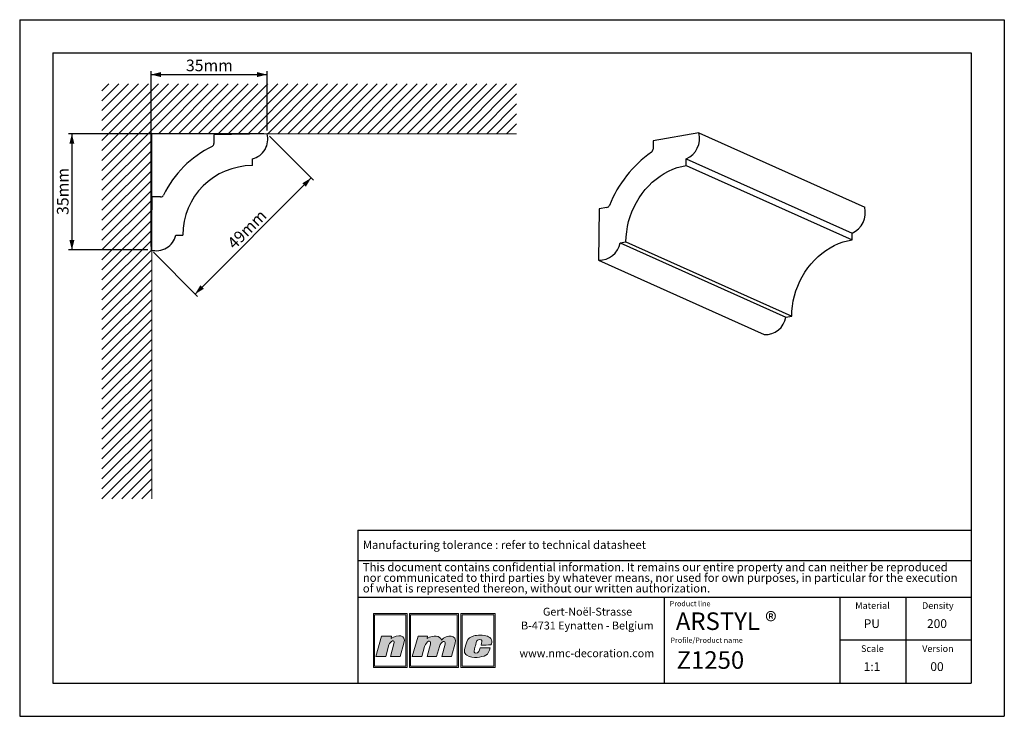
# Model space of a CAD drawing. Units: millimetres. Extents: x 0 to 297, y 0 to 210.
import ezdxf
from ezdxf.lldxf.tags import DXFTag

# ---------------------------------------------------------------- set-up
doc = ezdxf.new("R2010")
doc.units = ezdxf.units.MM
doc.layers.add('1', color=7, linetype='Continuous', lineweight=25)
for name, color, linetype in [('2', 7, 'Continuous'), ('4', 11, 'PHANTOM'), ('5', 136, 'PHANTOM')]:
    doc.layers.add(name, color=color, linetype=linetype)
doc.styles.add('SLDTEXTSTYLE0', font='TXT', dxfattribs={"width": 0.70989})
doc.styles.add('SLDTEXTSTYLE1', font='TXT', dxfattribs={"width": 0.75})
tags = doc.linetypes.add('PHANTOM', pattern=[12.7, 6.35, -1.27, 1.27, -1.27, 1.27, -1.27]).pattern_tags.tags
tags[14:15] = [DXFTag(74, 4), DXFTag(75, 0), DXFTag(340, '0'), DXFTag(46, 1.0), DXFTag(50, 0.0), DXFTag(44, 0.0), DXFTag(45, 0.0)]
tags[12:13] = [DXFTag(74, 4), DXFTag(75, 0), DXFTag(340, '0'), DXFTag(46, 1.0), DXFTag(50, 0.0), DXFTag(44, 0.0), DXFTag(45, 0.0)]
tags[10:11] = [DXFTag(74, 4), DXFTag(75, 0), DXFTag(340, '0'), DXFTag(46, 1.0), DXFTag(50, 0.0), DXFTag(44, 0.0), DXFTag(45, 0.0)]
tags[8:9] = [DXFTag(74, 4), DXFTag(75, 0), DXFTag(340, '0'), DXFTag(46, 1.0), DXFTag(50, 0.0), DXFTag(44, 0.0), DXFTag(45, 0.0)]
tags[6:7] = [DXFTag(74, 4), DXFTag(75, 0), DXFTag(340, '0'), DXFTag(46, 1.0), DXFTag(50, 0.0), DXFTag(44, 0.0), DXFTag(45, 0.0)]
tags[4:5] = [DXFTag(74, 4), DXFTag(75, 0), DXFTag(340, '0'), DXFTag(46, 1.0), DXFTag(50, 0.0), DXFTag(44, 0.0), DXFTag(45, 0.0)]
doc.dimstyles.new('SLDDIMSTYLE0', dxfattribs={"dimtxt": 3.5, "dimasz": 3, "dimexe": 0, "dimexo": 0.0625, "dimgap": 0.875, "dimtad": 1, "dimdec": 0, "dimrnd": 1e-09, "dimzin": 12, "dimdsep": 46, "dimtxsty": 'SLDTEXTSTYLE1', "dimsah": 1, "dimcen": 0.09, "dimadec": 0, "dimazin": 3, "dimtfac": 1, "dimtdec": 0, "dimtofl": 0, "dimtmove": 0, "dimatfit": 3, "dimfxl": 1, "dimfrac": 2, "dimtolj": 1, "dimtzin": 12, "dimarcsym": 0})

# ---------------------------------------------------------------- blocks, each defined once
blk = doc.blocks.new('SW_NOTE_0')
at = {"layer": '2', "color": 0, "char_height": 2.5, "attachment_point": 1, "style": 'SLDTEXTSTYLE1'}
for s, insert in [('This document contains confidential information. It remains our entire property and can neither be reproduced', (0, 3.22)), ('nor communicated to third parties by whatever means, nor used for own purposes, in particular for the execution', (0, 0.03)), ('of what is represented thereon, without our written authorization.', (0, -3.17))]:
    blk.add_mtext(s, dxfattribs=dict(at, insert=insert))
blk = doc.blocks.new('SW_NOTE_1')
at = {"layer": '2', "color": 0, "char_height": 2.3813, "attachment_point": 2, "style": 'SLDTEXTSTYLE1'}
for s, insert in [('Gert-Noël-Strasse', (13.02, 3.07)), ('B-4731 Eynatten - Belgium', (12.97, -1.11)), ('www.nmc-decoration.com', (12.81, -9.46))]:
    blk.add_mtext(s, dxfattribs=dict(at, insert=insert))
blk = doc.blocks.new('_D')
at = {"layer": '5'}
for p, q in [((73.61, 175.6), (14.75, 175.6)), ((15.75, 175.6), (15.75, 140.6)), ((38.61, 140.6), (14.75, 140.6))]:
    blk.add_line(p, q, dxfattribs=at)
for points in [[(15.75, 175.6), (15, 172.6), (16.5, 172.6)], [(15.75, 140.6), (16.5, 143.6), (15, 143.6)]]:
    blk.add_solid(points, dxfattribs=at)
at = {"layer": '5', "insert": (11.24, 151.14), "char_height": 3.5, "attachment_point": 1, "rotation": 90, "style": 'SLDTEXTSTYLE1'}
blk.add_mtext('35mm', dxfattribs=at)
blk = doc.blocks.new('_D_1')
at = {"layer": '5'}
for p, q in [((39.61, 141.6), (39.61, 194.46)), ((39.61, 193.46), (74.61, 193.46)), ((74.61, 176.6), (74.61, 194.46))]:
    blk.add_line(p, q, dxfattribs=at)
for points in [[(39.61, 193.46), (42.61, 192.71), (42.61, 194.21)], [(74.61, 193.46), (71.61, 194.21), (71.61, 192.71)]]:
    blk.add_solid(points, dxfattribs=at)
at = {"layer": '5', "insert": (50.15, 197.97), "char_height": 3.5, "attachment_point": 1, "style": 'SLDTEXTSTYLE1'}
blk.add_mtext('35mm', dxfattribs=at)
blk = doc.blocks.new('_D_2')
at = {"layer": '5'}
for p, q in [((75.32, 174.89), (88.62, 161.59)), ((52.91, 127.3), (87.91, 162.3)), ((40.32, 139.89), (53.62, 126.59))]:
    blk.add_line(p, q, dxfattribs=at)
for points in [[(87.91, 162.3), (85.26, 160.71), (86.32, 159.65)], [(52.91, 127.3), (55.56, 128.89), (54.5, 129.95)]]:
    blk.add_solid(points, dxfattribs=at)
at = {"layer": '5', "insert": (62.3, 143.07), "char_height": 3.5, "attachment_point": 1, "rotation": 45, "style": 'SLDTEXTSTYLE1'}
blk.add_mtext('49mm', dxfattribs=at)

msp = doc.modelspace()

# ---------------------------------------------------------------- hatches: boundary and pattern name
at = {"layer": '4'}
h = msp.add_hatch(color=11, dxfattribs=at)
h.paths.add_polyline_path([(106.68, 30.96), (106.68, 14.75), (116.87, 14.75), (116.87, 30.96)], flags=0)
h.paths.add_polyline_path([(116.49, 15.13), (107.06, 15.13), (107.06, 30.58), (116.49, 30.58)], flags=0)
h = msp.add_hatch(color=11, dxfattribs=at)
h.paths.add_polyline_path([(117.56, 14.75), (132.37, 14.75), (132.37, 30.96), (117.56, 30.96)], flags=0)
h.paths.add_polyline_path([(131.99, 15.13), (117.93, 15.13), (117.93, 30.58), (131.99, 30.58)], flags=0)
h = msp.add_hatch(color=11, dxfattribs=at)
h.paths.add_polyline_path([(133.06, 14.75), (143.42, 14.75), (143.42, 30.96), (133.06, 30.96)], flags=0)
h.paths.add_polyline_path([(133.43, 15.13), (133.43, 30.58), (143.05, 30.58), (143.05, 15.13)], flags=0)
h = msp.add_hatch(color=11, dxfattribs=at)
edge = h.paths.add_edge_path(flags=0)
edge.add_line((112.11, 24.18), (112.01, 23.45))
edge.add_spline(control_points=[(112.01, 23.45), (114.01, 24.83), (116.69, 24.62), (115.92, 22.08)], knot_values=[3, 3, 3, 3, 4, 4, 4, 4], weights=[1, 1, 1, 1], degree=3, periodic=0)
edge.add_line((115.92, 22.08), (114.74, 18.04))
edge.add_line((114.74, 18.04), (111.86, 18.04))
edge.add_line((111.86, 18.04), (112.9, 21.86))
edge.add_spline(control_points=[(112.9, 21.86), (113.35, 23.46), (111.69, 22.69), (111.37, 21.5)], knot_values=[7, 7, 7, 7, 8, 8, 8, 8], weights=[1, 1, 1, 1], degree=3, periodic=0)
edge.add_line((111.37, 21.5), (110.41, 18.02))
edge.add_line((110.41, 18.02), (107.46, 18.02))
edge.add_line((107.46, 18.02), (109.17, 24.18))
edge.add_line((109.17, 24.18), (112.11, 24.18))
h = msp.add_hatch(color=11, dxfattribs=at)
edge = h.paths.add_edge_path(flags=0)
edge.add_spline(control_points=[(127.21, 22.99), (126.81, 24.29), (124.9, 24.64), (122.93, 23.47)], knot_values=[10, 10, 10, 10, 11, 11, 11, 11], weights=[1, 1, 1, 1], degree=3, periodic=0)
edge.add_line((122.93, 23.47), (123, 24.16))
edge.add_line((123, 24.16), (120.19, 24.16))
edge.add_line((120.19, 24.16), (118.43, 18.04))
edge.add_line((118.43, 18.04), (121.29, 18.04))
edge.add_line((121.29, 18.04), (122.14, 21.01))
edge.add_spline(control_points=[(122.14, 21.01), (122.62, 22.76), (124.29, 23.26), (123.89, 21.78)], knot_values=[1, 1, 1, 1, 2, 2, 2, 2], weights=[1, 1, 1, 1], degree=3, periodic=0)
edge.add_line((123.89, 21.78), (122.87, 18.04))
edge.add_line((122.87, 18.04), (125.77, 18.04))
edge.add_line((125.77, 18.04), (126.61, 21.03))
edge.add_spline(control_points=[(126.61, 21.03), (127.08, 22.79), (128.67, 22.98), (128.34, 21.78)], knot_values=[5, 5, 5, 5, 6, 6, 6, 6], weights=[1, 1, 1, 1], degree=3, periodic=0)
edge.add_line((128.34, 21.78), (127.32, 18.04))
edge.add_line((127.32, 18.04), (130.25, 18.04))
edge.add_line((130.25, 18.04), (131.38, 22.06))
edge.add_spline(control_points=[(131.38, 22.06), (132.09, 24.58), (128.84, 24.76), (127.21, 22.99)], knot_values=[9, 9, 9, 9, 10, 10, 10, 10], weights=[1, 1, 1, 1], degree=3, periodic=0)
h = msp.add_hatch(color=11, dxfattribs=at)
edge = h.paths.add_edge_path(flags=0)
edge.add_spline(control_points=[(134.89, 18.39), (133.85, 18.98), (133.99, 19.85), (134.84, 22.43)], knot_values=[12, 12, 12, 12, 13, 13, 13, 13], weights=[1, 1, 1, 1], degree=3, periodic=0)
edge.add_spline(control_points=[(134.84, 22.43), (135.19, 23.49), (135.98, 23.97), (136.94, 24.25)], knot_values=[13, 13, 13, 13, 14, 14, 14, 14], weights=[1, 1, 1, 1], degree=3, periodic=0)
edge.add_spline(control_points=[(136.94, 24.25), (137.88, 24.52), (139.96, 24.52), (141.09, 24.14)], knot_values=[14, 14, 14, 14, 15, 15, 15, 15], weights=[1, 1, 1, 1], degree=3, periodic=0)
edge.add_spline(control_points=[(141.09, 24.14), (141.53, 23.99), (142.16, 23.59), (142.35, 23.1)], knot_values=[15, 15, 15, 15, 16, 16, 16, 16], weights=[1, 1, 1, 1], degree=3, periodic=0)
edge.add_spline(control_points=[(142.35, 23.1), (142.56, 22.46), (142.3, 21.95), (142.14, 21.5)], knot_values=[0, 0, 0, 0, 1, 1, 1, 1], weights=[1, 1, 1, 1], degree=3, periodic=0)
edge.add_spline(control_points=[(142.14, 21.5), (141.24, 21.49), (140.31, 21.49), (139.18, 21.49)], knot_values=[1, 1, 1, 1, 2, 2, 2, 2], weights=[1, 1, 1, 1], degree=3, periodic=0)
edge.add_spline(control_points=[(139.18, 21.49), (139.36, 22.3), (139.62, 22.81), (139.16, 23.09)], knot_values=[2, 2, 2, 2, 3, 3, 3, 3], weights=[1, 1, 1, 1], degree=3, periodic=0)
edge.add_spline(control_points=[(139.16, 23.09), (138.93, 23.2), (138.56, 23.18), (138.35, 23.09)], knot_values=[3, 3, 3, 3, 4, 4, 4, 4], weights=[1, 1, 1, 1], degree=3, periodic=0)
edge.add_spline(control_points=[(138.35, 23.09), (137.95, 22.9), (137.85, 22.71), (137.71, 22.22)], knot_values=[4, 4, 4, 4, 5, 5, 5, 5], weights=[1, 1, 1, 1], degree=3, periodic=0)
edge.add_spline(control_points=[(137.71, 22.22), (137.46, 21.3), (137.43, 21.26), (137.16, 20.2)], knot_values=[5, 5, 5, 5, 6, 6, 6, 6], weights=[1, 1, 1, 1], degree=3, periodic=0)
edge.add_spline(control_points=[(137.16, 20.2), (136.89, 19.31), (137.12, 19.11), (137.5, 19.05)], knot_values=[6, 6, 6, 6, 7, 7, 7, 7], weights=[1, 1, 1, 1], degree=3, periodic=0)
edge.add_spline(control_points=[(137.5, 19.05), (138.56, 18.92), (138.63, 19.81), (138.88, 20.64)], knot_values=[7, 7, 7, 7, 8, 8, 8, 8], weights=[1, 1, 1, 1], degree=3, periodic=0)
edge.add_line((138.88, 20.64), (138.93, 20.64))
edge.add_line((138.93, 20.64), (141.88, 20.64))
edge.add_spline(control_points=[(141.88, 20.64), (141.66, 19.75), (141.37, 18.75), (140.63, 18.38)], knot_values=[10, 10, 10, 10, 11, 11, 11, 11], weights=[1, 1, 1, 1], degree=3, periodic=0)
edge.add_spline(control_points=[(140.63, 18.38), (139.27, 17.79), (136.78, 17.34), (134.89, 18.39)], knot_values=[11, 11, 11, 11, 12, 12, 12, 12], weights=[1, 1, 1, 1], degree=3, periodic=0)

# ---------------------------------------------------------------- linework, layer by layer
at = {"color": 8, "linetype": 'Continuous', "lineweight": 18}
for p, q in [((53.87, 190.64), (24.81, 161.58)), ((50.87, 190.64), (24.81, 164.58)), ((47.87, 190.64), (24.81, 167.58)), ((44.87, 190.64), (24.81, 170.58)), ((41.87, 190.64), (24.81, 173.58)), ((38.87, 190.64), (24.81, 176.58)), ((35.87, 190.64), (24.81, 179.58)), ((32.87, 190.64), (24.81, 182.58)), ((29.87, 190.64), (24.81, 185.58)), ((26.87, 190.64), (24.81, 188.58)), ((56.87, 190.64), (41.87, 175.64)), ((59.87, 190.64), (44.87, 175.64)), ((62.87, 190.64), (47.87, 175.64)), ((65.87, 190.64), (50.87, 175.64)), ((68.87, 190.64), (53.87, 175.64)), ((71.87, 190.64), (56.87, 175.64)), ((74.87, 190.64), (59.87, 175.64)), ((77.87, 190.64), (62.87, 175.64)), ((80.87, 190.64), (65.87, 175.64)), ((83.87, 190.64), (68.87, 175.64)), ((86.87, 190.64), (71.87, 175.64)), ((89.87, 190.64), (74.87, 175.64)), ((92.87, 190.64), (77.87, 175.64)), ((95.87, 190.64), (80.87, 175.64)), ((98.87, 190.64), (83.87, 175.64)), ((101.87, 190.64), (86.87, 175.64)), ((104.87, 190.64), (89.87, 175.64)), ((107.87, 190.64), (92.87, 175.64)), ((110.87, 190.64), (95.87, 175.64)), ((113.87, 190.64), (98.87, 175.64)), ((116.87, 190.64), (101.87, 175.64)), ((119.87, 190.64), (104.87, 175.64)), ((122.87, 190.64), (107.87, 175.64)), ((125.87, 190.64), (110.87, 175.64)), ((128.87, 190.64), (113.87, 175.64)), ((131.87, 190.64), (116.87, 175.64)), ((134.87, 190.64), (119.87, 175.64)), ((137.87, 190.64), (122.87, 175.64)), ((140.87, 190.64), (125.87, 175.64)), ((143.87, 190.64), (128.87, 175.64)), ((146.87, 190.64), (131.87, 175.64)), ((149.87, 190.64), (134.87, 175.64)), ((149.87, 187.64), (137.87, 175.64)), ((149.87, 184.64), (140.87, 175.64)), ((149.87, 181.64), (143.87, 175.64)), ((149.87, 178.64), (146.87, 175.64)), ((149.87, 175.64), (39.81, 175.64)), ((39.81, 175.64), (39.81, 65.58)), ((39.81, 173.58), (24.81, 158.58)), ((39.81, 170.58), (24.81, 155.58)), ((39.81, 167.58), (24.81, 152.58)), ((39.81, 164.58), (24.81, 149.58)), ((39.81, 161.58), (24.81, 146.58)), ((39.81, 158.58), (24.81, 143.58)), ((39.81, 155.58), (24.81, 140.58)), ((39.81, 152.58), (24.81, 137.58)), ((39.81, 149.58), (24.81, 134.58)), ((39.81, 146.58), (24.81, 131.58)), ((39.81, 143.58), (24.81, 128.58)), ((39.81, 140.58), (24.81, 125.58)), ((39.81, 137.58), (24.81, 122.58)), ((39.81, 134.58), (24.81, 119.58)), ((39.81, 131.58), (24.81, 116.58)), ((39.81, 128.58), (24.81, 113.58)), ((39.81, 125.58), (24.81, 110.58)), ((39.81, 122.58), (24.81, 107.58)), ((39.81, 119.58), (24.81, 104.58)), ((39.81, 116.58), (24.81, 101.58)), ((39.81, 113.58), (24.81, 98.58)), ((39.81, 110.58), (24.81, 95.58)), ((39.81, 107.58), (24.81, 92.58)), ((39.81, 104.58), (24.81, 89.58)), ((39.81, 101.58), (24.81, 86.58)), ((39.81, 98.58), (24.81, 83.58)), ((39.81, 95.58), (24.81, 80.58)), ((39.81, 92.58), (24.81, 77.58)), ((39.81, 89.58), (24.81, 74.58)), ((39.81, 86.58), (24.81, 71.58)), ((39.81, 83.58), (24.81, 68.58)), ((39.81, 80.58), (24.81, 65.58)), ((39.81, 77.58), (27.81, 65.58)), ((39.81, 74.58), (30.81, 65.58)), ((39.81, 71.58), (33.81, 65.58)), ((39.81, 68.58), (36.81, 65.58))]:
    msp.add_line(p, q, dxfattribs=at)
at = {"color": 7, "linetype": 'Continuous', "lineweight": 25}
for p, q in [((74.61, 175.6), (58.61, 175.32)), ((58.61, 175.32), (58.61, 172.7)), ((204.9, 175.87), (191.04, 173.53)), ((204.9, 175.87), (254.9, 153.46)), ((191.04, 173.53), (191.04, 171.01)), ((70.19, 166.02), (70.19, 168.09)), ((201.07, 166.05), (201.07, 168.05)), ((201.07, 168.05), (251.07, 145.64)), ((201.07, 166.05), (251.07, 143.63)), ((39.89, 156.59), (39.61, 140.6)), ((42.5, 156.59), (39.89, 156.59)), ((174.83, 153.02), (174.59, 137.54)), ((177.09, 153.36), (174.83, 153.02)), ((251.07, 143.63), (251.07, 145.64)), ((47.11, 145.02), (49.19, 145.02)), ((181.08, 142.77), (182.88, 143.04)), ((181.08, 142.77), (231.08, 120.36)), ((182.88, 143.04), (232.88, 120.63)), ((174.59, 137.54), (224.59, 115.12)), ((231.08, 120.36), (232.88, 120.63))]:
    msp.add_line(p, q, dxfattribs=at)
at = {"color": 7, "linetype": 'Continuous', "lineweight": 25, "flags": 128}
for points in [[(182.88, 143.04), (182.93, 144.57), (183.09, 146.1), (183.34, 147.63), (183.69, 149.14), (184.14, 150.64), (184.68, 152.11), (185.32, 153.55), (186.04, 154.94), (186.85, 156.28), (187.74, 157.57), (188.7, 158.78), (189.73, 159.93), (190.83, 160.99), (191.98, 161.97), (193.18, 162.86), (194.43, 163.65), (195.71, 164.34), (197.02, 164.93), (198.36, 165.41), (199.71, 165.79), (201.07, 166.05)], [(232.88, 120.63), (232.93, 122.15), (233.09, 123.68), (233.34, 125.21), (233.69, 126.73), (234.14, 128.23), (234.68, 129.7), (235.32, 131.14), (236.04, 132.53), (236.85, 133.87), (237.74, 135.15), (238.7, 136.37), (239.73, 137.51), (240.83, 138.58), (241.98, 139.55), (243.18, 140.44), (244.43, 141.24), (245.71, 141.93), (247.02, 142.52), (248.36, 143), (249.71, 143.37), (251.07, 143.63)]]:
    msp.add_lwpolyline(points, dxfattribs=at)
at = {"color": 7, "linetype": 'Continuous', "lineweight": 25}
for centre, radius, start, end in [((68.84, 173.94), 6, 282.9878, 16.0201), ((198.31, 174.25), 6.78, 293.9987, 13.845), ((57.61, 172.7), 1, 296.1108, 0), ((72.14, 143.07), 32, 116.1108, 153.8892), ((211.77, 140.25), 36.59, 125.4359, 157.9009), ((189.88, 171.01), 1.16, 305.6428, 359.7753), ((70.19, 145.02), 21, 90, 180), ((42.5, 157.59), 1, 270, 333.8892), ((176.89, 154.39), 1.05, 281.0843, 339.3034), ((248.31, 151.84), 6.78, 293.9987, 13.845), ((41.26, 146.36), 6, 253.9799, 347.0122), ((174.99, 143.68), 6.16, 266.2099, 351.5499), ((224.99, 121.26), 6.16, 266.2099, 351.5499)]:
    msp.add_arc(centre, radius, start, end, dxfattribs=at)
at = {"layer": '1', "linetype": 'Continuous'}
for p, q in [((102, 56.09), (287, 56.09)), ((102, 56.09), (102, 10)), ((194.5, 10), (194.5, 35.94)), ((247.5, 10), (247.5, 35.94))]:
    msp.add_line(p, q, dxfattribs=at)
at = {"layer": '1'}
for p, q in [((102, 46.94), (287, 46.94)), ((102, 35.94), (287, 35.94))]:
    msp.add_line(p, q, dxfattribs=at)
at = {"layer": '2', "linetype": 'Continuous'}
for p, q in [((0, 210), (297, 210)), ((0, 210), (0, 0)), ((297, 210), (297, 0)), ((10, 200), (287, 200)), ((10, 200), (10, 10)), ((287, 200), (287, 10)), ((267.25, 35.94), (267.25, 10)), ((287, 22.97), (247.5, 22.97)), ((10, 10), (287, 10)), ((0, 0), (297, 0))]:
    msp.add_line(p, q, dxfattribs=at)
at = {"layer": '5', "color": 11, "linetype": 'Continuous', "lineweight": 18}
for p, q in [((116.87, 30.96), (106.68, 30.96)), ((106.68, 30.96), (106.68, 14.75)), ((116.49, 30.58), (107.06, 30.58)), ((107.06, 30.58), (107.06, 15.13)), ((116.49, 15.13), (116.49, 30.58)), ((116.87, 14.75), (116.87, 30.96)), ((132.37, 30.96), (117.56, 30.96)), ((117.56, 30.96), (117.56, 14.75)), ((131.99, 30.58), (117.93, 30.58)), ((117.93, 30.58), (117.93, 15.13)), ((131.99, 15.13), (131.99, 30.58)), ((132.37, 14.75), (132.37, 30.96)), ((143.42, 30.96), (133.06, 30.96)), ((133.06, 30.96), (133.06, 14.75)), ((133.43, 30.58), (133.43, 15.13)), ((143.05, 30.58), (133.43, 30.58)), ((143.05, 15.13), (143.05, 30.58)), ((143.42, 14.75), (143.42, 30.96)), ((107.46, 18.02), (109.17, 24.18)), ((109.17, 24.18), (112.11, 24.18)), ((112.11, 24.18), (112.01, 23.45)), ((120.19, 24.16), (118.43, 18.04)), ((123, 24.16), (120.19, 24.16)), ((122.93, 23.47), (123, 24.16)), ((111.37, 21.5), (110.41, 18.02)), ((111.86, 18.04), (112.9, 21.86)), ((115.92, 22.08), (114.74, 18.04)), ((121.29, 18.04), (122.14, 21.01)), ((123.89, 21.78), (122.87, 18.04)), ((125.77, 18.04), (126.61, 21.03)), ((128.34, 21.78), (127.32, 18.04)), ((130.25, 18.04), (131.38, 22.06)), ((110.41, 18.02), (107.46, 18.02)), ((114.74, 18.04), (111.86, 18.04)), ((118.43, 18.04), (121.29, 18.04)), ((122.87, 18.04), (125.77, 18.04)), ((127.32, 18.04), (130.25, 18.04)), ((138.88, 20.64), (138.93, 20.64)), ((138.93, 20.64), (141.88, 20.64)), ((107.06, 15.13), (116.49, 15.13)), ((117.93, 15.13), (131.99, 15.13)), ((133.43, 15.13), (143.05, 15.13)), ((106.68, 14.75), (116.87, 14.75)), ((117.56, 14.75), (132.37, 14.75)), ((133.06, 14.75), (143.42, 14.75))]:
    msp.add_line(p, q, dxfattribs=at)
for points in [[(112.01, 23.45), (114.01, 24.83), (116.69, 24.62), (115.92, 22.08)], [(127.21, 22.99), (126.81, 24.29), (124.9, 24.64), (122.93, 23.47)], [(131.38, 22.06), (132.09, 24.58), (128.84, 24.76), (127.21, 22.99)], [(134.84, 22.43), (135.19, 23.49), (135.98, 23.97), (136.94, 24.25)], [(136.94, 24.25), (137.88, 24.52), (139.96, 24.52), (141.09, 24.14)], [(141.09, 24.14), (141.53, 23.99), (142.16, 23.59), (142.35, 23.1)], [(112.9, 21.86), (113.35, 23.46), (111.69, 22.69), (111.37, 21.5)], [(122.14, 21.01), (122.62, 22.76), (124.29, 23.26), (123.89, 21.78)], [(126.61, 21.03), (127.08, 22.79), (128.67, 22.98), (128.34, 21.78)], [(134.89, 18.39), (133.85, 18.98), (133.99, 19.85), (134.84, 22.43)], [(137.71, 22.22), (137.46, 21.3), (137.43, 21.26), (137.16, 20.2)], [(138.35, 23.09), (137.95, 22.9), (137.85, 22.71), (137.71, 22.22)], [(139.16, 23.09), (138.93, 23.2), (138.56, 23.18), (138.35, 23.09)], [(139.18, 21.49), (139.36, 22.3), (139.62, 22.81), (139.16, 23.09)], [(142.14, 21.5), (141.24, 21.49), (140.31, 21.49), (139.18, 21.49)], [(142.35, 23.1), (142.56, 22.46), (142.3, 21.95), (142.14, 21.5)], [(140.63, 18.38), (139.27, 17.79), (136.78, 17.34), (134.89, 18.39)], [(137.16, 20.2), (136.89, 19.31), (137.12, 19.11), (137.5, 19.05)], [(137.5, 19.05), (138.56, 18.92), (138.63, 19.81), (138.88, 20.64)], [(141.88, 20.64), (141.66, 19.75), (141.37, 18.75), (140.63, 18.38)]]:
    msp.add_open_spline(points, degree=3, dxfattribs=at)

# ---------------------------------------------------------------- block references
at = {"layer": '2'}
for name, p in [('SW_NOTE_0', (103.5, 43)), ('SW_NOTE_1', (158.26, 29.66))]:
    msp.add_blockref(name, p, dxfattribs=at)

# ---------------------------------------------------------------- texts
at = {"layer": '2', "style": 'SLDTEXTSTYLE1'}
for s, insert, char_height, attachment_point in [('ARSTYL ®', (197.91, 31.32), 5.292, 1), ('PU', (257.04, 29.26), 2.646, 2), ('200', (276.69, 29.26), 2.646, 2), ('Z1250', (198.16, 19.61), 5.292, 1), ('1:1', (257.09, 16.3), 2.646, 2), ('00', (276.7, 16.3), 2.646, 2)]:
    msp.add_mtext(s, dxfattribs=dict(at, insert=insert, char_height=char_height, attachment_point=attachment_point))
at = {"layer": '4'}
for s, insert, char_height, attachment_point, style in [('Manufacturing tolerance : refer to technical datasheet', (103.5, 52.94), 2.5, 1, 'SLDTEXTSTYLE1'), ('Product line', (196.06, 34.75), 1.5875, 1, 'SLDTEXTSTYLE0'), ('Material', (257.24, 34.39), 2, 2, 'SLDTEXTSTYLE1'), ('Density', (276.94, 34.39), 2, 2, 'SLDTEXTSTYLE1'), ('Profile/Product name', (196.3, 23.73), 1.5875, 1, 'SLDTEXTSTYLE0'), ('Scale', (257.2, 21.42), 2, 2, 'SLDTEXTSTYLE1'), ('Version', (276.97, 21.42), 2, 2, 'SLDTEXTSTYLE1')]:
    msp.add_mtext(s, dxfattribs=dict(at, insert=insert, char_height=char_height, attachment_point=attachment_point, style=style))

# ---------------------------------------------------------------- dimensions: what is measured, and where the dimension line sits
at = {"layer": '5'}
dim = msp.add_linear_dim(base=(74.61, 193.46), p1=(39.61, 140.6), p2=(74.61, 175.6), dimstyle='SLDDIMSTYLE0', dxfattribs=at)
dim.commit()
dim.dimension.update_dxf_attribs({"geometry": '_D_1', "text_midpoint": (57.11, 193.46)})
for base, p1, p2, angle, picture, middle in [((15.75, 140.6), (74.61, 175.6), (39.61, 140.6), 90, '_D', (15.75, 158.1)), ((87.91, 162.3), (39.61, 140.6), (74.61, 175.6), 45, '_D_2', (70.41, 144.8))]:
    dim = msp.add_linear_dim(base=base, p1=p1, p2=p2, angle=angle, dimstyle='SLDDIMSTYLE0', dxfattribs=at)
    dim.commit()
    dim.dimension.update_dxf_attribs({"geometry": picture, "text_midpoint": middle})

doc.saveas('drawing.dxf')
